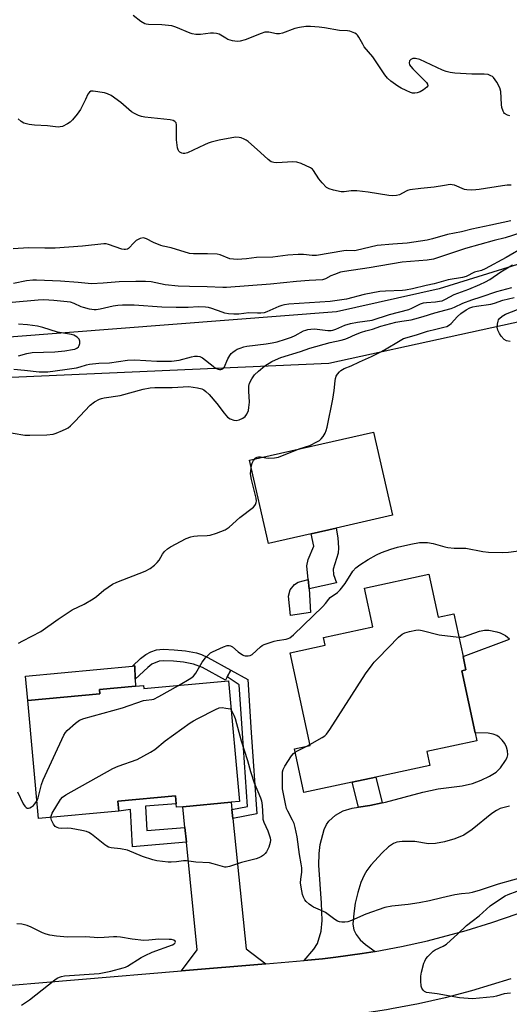
# Model space of a CAD drawing. Units: inches. Extents: x 1273762 to 1279762, y 501452 to 505453.
# Drawn here: x 1277465 to 1277644, y 502304 to 502664 of the extents above; entities that cross this region are included whole.
import ezdxf

# ---------------------------------------------------------------- set-up
doc = ezdxf.new("R2010")
doc.units = ezdxf.units.IN
doc.header["$MEASUREMENT"] = 0
for name, color, linetype in [('BLDG-Footprint', 5, 'Continuous'), ('CULTRL-Pad', 6, 'Continuous'), ('HYDRO-Single Line Stream', 4, 'Continuous'), ('NTRL-Trees', 3, 'Continuous'), ('TRANS-Driveway', 251, 'Continuous'), ('TRANS-Non Street Sidewalk', 7, 'Continuous'), ('TRANS-Road', 130, 'Continuous'), ('Undefined', 1, 'Continuous')]:
    doc.layers.add(name, color=color, linetype=linetype)

msp = doc.modelspace()

# ---------------------------------------------------------------- linework, layer by layer
at = {"layer": 'BLDG-Footprint'}
for points, elevation in [([(1277614.33, 502461.49), (1277617.7, 502445.83), (1277623.44, 502447.06), (1277626.78, 502431.5), (1277627.84, 502426.57), (1277626.32, 502426.24), (1277631.19, 502403.6), (1277631.81, 502400.67), (1277613.55, 502396.75), (1277614.65, 502391.61), (1277595, 502387.38), (1277586.32, 502385.52), (1277568.64, 502381.72), (1277565.2, 502397.74), (1277570.94, 502398.98), (1277563.65, 502432.86), (1277576.46, 502435.62), (1277575.85, 502438.46), (1277593.84, 502442.33), (1277590.81, 502456.43)], 342.08), ([(1277541.18, 502422.59), (1277545.21, 502378.46), (1277542.12, 502378.18), (1277524.47, 502376.57), (1277522.19, 502376.36), (1277522.07, 502377.64), (1277521.81, 502380.55), (1277500.74, 502378.62), (1277501.08, 502374.9), (1277471.83, 502372.23), (1277467.89, 502415.36), (1277494.2, 502417.76), (1277494.06, 502419.36), (1277507.22, 502420.57), (1277510.14, 502420.83), (1277510.24, 502419.76)], 340.87)]:
    msp.add_lwpolyline(points, close=True, dxfattribs=dict(at, elevation=elevation))
at = {"layer": 'CULTRL-Pad'}
for points in [[(1277580.45, 502478.39), (1277571.34, 502476.31), (1277555.75, 502472.78), (1277548.84, 502503.2), (1277594.11, 502513.48), (1277601.02, 502483.06)], [(1277571.34, 502476.31), (1277580.45, 502478.39), (1277581.07, 502474.77), (1277581.31, 502471.22), (1277581.16, 502469.26), (1277579.41, 502463.37), (1277579.53, 502461.4), (1277580.55, 502458.38), (1277570.57, 502456.22), (1277570.23, 502459.59), (1277569.72, 502464.62), (1277570.26, 502466.97), (1277572.26, 502471.81)], [(1277494.2, 502417.76), (1277467.89, 502415.36), (1277467.08, 502424.25), (1277506.12, 502427.95), (1277506.93, 502428.03), (1277507.12, 502423.12), (1277507.22, 502420.57), (1277494.06, 502419.36)]]:
    msp.add_lwpolyline(points, close=True, dxfattribs=at)
at = {"layer": 'HYDRO-Single Line Stream'}
msp.add_lwpolyline([(1277805.97, 502674.83), (1277787.1, 502658.28), (1277768.41, 502644.74), (1277726.98, 502617.99), (1277690.39, 502594.95), (1277655.25, 502577.35), (1277618.05, 502565.78), (1277580.63, 502557.4), (1277382.32, 502542.06), (1277314.12, 502535.87), (1277278.08, 502535.57), (1277234.47, 502544.74)], dxfattribs=at)
at = {"layer": 'NTRL-Trees'}
msp.add_lwpolyline([(1277917.58, 502677.16), (1277878.73, 502639.3), (1277815.31, 502608.81), (1277740.08, 502598.98), (1277673.41, 502559.5), (1277577.82, 502538.5), (1277536.3, 502536.68), (1277442.45, 502532.58), (1277329.09, 502514.16), (1277218.8, 502507.07)], dxfattribs=at)
at = {"layer": 'TRANS-Driveway'}
msp.add_lwpolyline([(1277643.75, 502376.77), (1277640.33, 502375.9), (1277638.94, 502375.21), (1277637.31, 502374.12), (1277630.07, 502368.18), (1277627.02, 502366.17), (1277623.77, 502364.82), (1277620.02, 502363.7), (1277616.76, 502363.1), (1277614.17, 502363.05), (1277609.16, 502363.89), (1277604.5, 502363.9), (1277602.6, 502363.6), (1277601.34, 502363.14), (1277599.56, 502361.86), (1277597.3, 502359.76), (1277593.17, 502355.17), (1277591.65, 502353.21), (1277590.63, 502351.58), (1277589.47, 502348.89), (1277588.35, 502345.27), (1277587.45, 502341.29), (1277586.92, 502337.57), (1277586.6, 502333.66), (1277586.87, 502331.56), (1277587.81, 502329.82), (1277589.25, 502327.93), (1277591.19, 502326.22), (1277594.74, 502323.68), (1277589.94, 502322.89), (1277580.3, 502321.55), (1277575.46, 502320.98), (1277568.79, 502320.36), (1277572.28, 502324.52), (1277573.6, 502326.63), (1277575.04, 502331.04), (1277575.33, 502334.97), (1277575.11, 502341.26), (1277574.16, 502355.25), (1277574.24, 502359.46), (1277574.67, 502362.71), (1277576.11, 502368.19), (1277576.89, 502370.02), (1277577.74, 502371.31), (1277580.19, 502373.43), (1277582.98, 502375.09), (1277586.25, 502375.99), (1277588.59, 502376.36), (1277592.81, 502377.02), (1277597.25, 502377.99), (1277598.42, 502378.24), (1277612.04, 502381.84), (1277617.72, 502383.07), (1277626.5, 502384.18), (1277630.17, 502384.99), (1277633.4, 502386.23), (1277636.49, 502387.74), (1277638.81, 502389.23), (1277640.43, 502390.73), (1277642.33, 502393.43), (1277642.87, 502394.6), (1277643.08, 502395.52), (1277643, 502396.96), (1277642.7, 502398.33), (1277642, 502399.64), (1277641.08, 502400.89), (1277640.02, 502401.96), (1277639.12, 502402.57), (1277637.78, 502403.02), (1277635.91, 502403.39), (1277631.19, 502403.6), (1277626.32, 502426.24), (1277627.84, 502426.57), (1277626.78, 502431.5), (1277643.78, 502437.83)], dxfattribs=at)
msp.add_lwpolyline([(1277542.4, 502375.5), (1277542.74, 502372.23), (1277547.62, 502324.63), (1277554.84, 502319.19), (1277524.03, 502316.61), (1277529.75, 502324.22), (1277525.78, 502363.59), (1277525.25, 502368.91), (1277524.47, 502376.57), (1277542.12, 502378.18)], close=True, dxfattribs=at)
at = {"layer": 'TRANS-Non Street Sidewalk'}
for points in [[(1277571.08, 502447.56), (1277563.76, 502446.4), (1277563.11, 502453.52), (1277563.63, 502455.82), (1277565.24, 502457.72), (1277566.55, 502458.61), (1277570.23, 502459.59), (1277570.57, 502456.22)], [(1277542.07, 502426.51), (1277540.69, 502423.97), (1277540.07, 502422.83), (1277531.71, 502427.39), (1277528.42, 502428.67), (1277524.79, 502429.34), (1277521.05, 502429.77), (1277517.46, 502429.93), (1277515.79, 502429.76), (1277513.23, 502428.67), (1277511.73, 502427.5), (1277507.12, 502423.12), (1277506.93, 502428.03), (1277506.12, 502427.95), (1277508.99, 502430.68), (1277510.99, 502432.23), (1277512.76, 502433.11), (1277514.84, 502433.87), (1277517.33, 502434.13), (1277521.38, 502433.95), (1277525.41, 502433.48), (1277529.44, 502432.74), (1277531.31, 502432.15), (1277533.56, 502431.14)], [(1277542.74, 502372.23), (1277542.4, 502375.5), (1277548.04, 502376.59), (1277546.21, 502403.44), (1277545.11, 502421.16), (1277540.69, 502423.97), (1277542.07, 502426.51), (1277548.27, 502423.02), (1277549.47, 502403.66), (1277551.5, 502373.94)], [(1277597.25, 502377.99), (1277592.81, 502377.02), (1277588.59, 502376.36), (1277586.32, 502385.51), (1277595, 502387.38)], [(1277525.25, 502368.91), (1277525.78, 502363.59), (1277506.07, 502361.9), (1277505.4, 502375.6), (1277501.08, 502374.9), (1277500.74, 502378.62), (1277521.81, 502380.55), (1277522.07, 502377.64), (1277510.91, 502376.71), (1277511.36, 502367.88)]]:
    msp.add_lwpolyline(points, close=True, dxfattribs=at)
at = {"layer": 'TRANS-Road'}
for points in [[(1277195.43, 502288.31, 0), (1277260.27, 502293.98, 0), (1277287.89, 502296.39, 0), (1277333.47, 502300.37, 0), (1277361.42, 502302.81, 0), (1277409.73, 502307.03, 0), (1277420.08, 502307.9, 0), (1277448.69, 502310.29, 0), (1277524.03, 502316.61, 0), (1277554.84, 502319.19, 0), (1277568.79, 502320.36, 0), (1277575.46, 502320.98, 0), (1277580.3, 502321.55, 0), (1277589.94, 502322.89, 0), (1277594.74, 502323.68, 0), (1277604.33, 502325.45, 0), (1277613.84, 502327.56, 0), (1277627.96, 502331.31, 0), (1277637.27, 502334.19, 0), (1277646.49, 502337.36, 0)], [(1277644.21, 502313.72, 0), (1277629.91, 502309.26, 0), (1277620.25, 502306.71, 0), (1277610.51, 502304.51, 0), (1277600.7, 502302.66, 0), (1277598.87, 502302.38, 0), (1277590.82, 502301.17, 0), (1277575.14, 502300.59, 0), (1277568.61, 502300.32, 0), (1277550.87, 502299.05, 0), (1277512.48, 502295.69, 0), (1277486.32, 502293.39, 0), (1277456.13, 502290.74, 0), (1277423.95, 502287.92, 0), (1277357.54, 502282.09, 0), (1277333.26, 502279.97, 0), (1277134.04, 502262.49, 0)]]:
    msp.add_polyline3d(points, dxfattribs=at)
at = {"layer": 'Undefined'}
msp.add_line((1277569.81, 502398.73, 342), (1277570.87, 502399.26, 342), dxfattribs=at)
for points, elevation in [([(1277643.81, 502629.01), (1277643.06, 502629.26), (1277641.95, 502629.93), (1277641.62, 502630.32), (1277641.37, 502630.78), (1277640.97, 502632.09), (1277640.83, 502633.25), (1277640.54, 502637.92), (1277640.23, 502639.31), (1277639.09, 502641.37), (1277637.9, 502643.03), (1277637.47, 502643.4), (1277636.97, 502643.68), (1277635.89, 502644.1), (1277634.43, 502644.29), (1277629.96, 502644.34), (1277623.79, 502644.65), (1277622.05, 502644.86), (1277620.62, 502645.25), (1277619.24, 502645.77), (1277611.04, 502649.64), (1277609.48, 502650.05), (1277608.45, 502650.02), (1277607.7, 502649.7), (1277607.21, 502649.15), (1277607.08, 502648.43), (1277607.27, 502647.71), (1277607.69, 502647.05), (1277608.41, 502646.22), (1277613.45, 502641.22), (1277613.86, 502640.57), (1277613.88, 502640.05), (1277613.53, 502639.49), (1277612.4, 502638.6), (1277611.11, 502637.81), (1277610.04, 502637.43), (1277609.21, 502637.33), (1277608.38, 502637.37), (1277607.58, 502637.6), (1277606.01, 502638.3), (1277604.22, 502639.2), (1277603.01, 502639.95), (1277600.43, 502641.73), (1277599.23, 502642.77), (1277598.24, 502644), (1277593.83, 502650.61), (1277590.69, 502654.33), (1277590.16, 502655.19), (1277588.78, 502657.79), (1277588.3, 502658.49), (1277587.91, 502658.86), (1277587.23, 502659.27), (1277585.45, 502659.95), (1277584.61, 502660.08), (1277581.69, 502660.28), (1277576.23, 502661.24), (1277574.3, 502661.5), (1277571.11, 502661.7), (1277569.38, 502661.66), (1277567.1, 502661.35), (1277565.42, 502661.01), (1277560.83, 502659.27), (1277559.75, 502658.97), (1277558.65, 502659.02), (1277555.86, 502659.65), (1277555.02, 502659.69), (1277554.46, 502659.62), (1277553.06, 502659.16), (1277547.24, 502656.8), (1277545.41, 502656.33), (1277544.33, 502656.24), (1277542.61, 502656.5), (1277540.94, 502656.99), (1277540.14, 502657.39), (1277537.75, 502658.86), (1277536.75, 502659.19), (1277535.69, 502659.3), (1277534.62, 502659.29), (1277530.94, 502658.77), (1277530.1, 502658.75), (1277529.28, 502658.83), (1277527.93, 502659.07), (1277527.11, 502659.29), (1277521.89, 502661.48), (1277520.5, 502661.93), (1277516.83, 502662.33), (1277511.97, 502662.44), (1277511.14, 502662.55), (1277510.63, 502662.72), (1277509.21, 502663.56), (1277506.34, 502665.72)], 342), ([(1277644.4, 502603.7), (1277642.91, 502603.67), (1277641.18, 502603.51), (1277632.66, 502602.08), (1277631.47, 502601.96), (1277629.69, 502601.92), (1277628.21, 502601.99), (1277627.37, 502602.15), (1277623.67, 502603.67), (1277622.85, 502603.87), (1277622.02, 502603.9), (1277620.03, 502603.65), (1277616.19, 502602.96), (1277611.32, 502602.47), (1277607.35, 502601.96), (1277606.53, 502601.75), (1277605.99, 502601.52), (1277603.55, 502600.22), (1277602.51, 502599.97), (1277601.15, 502599.86), (1277599.74, 502599.97), (1277592.16, 502601.15), (1277588.01, 502601.65), (1277585.96, 502601.65), (1277583.42, 502601.32), (1277582.31, 502601.34), (1277579.51, 502601.88), (1277577.88, 502602.32), (1277576.94, 502602.87), (1277575.35, 502604.52), (1277574.08, 502606.08), (1277572.17, 502609.1), (1277571.78, 502609.53), (1277571.1, 502610.01), (1277567.69, 502611.61), (1277566.08, 502612.16), (1277564.65, 502612.23), (1277558.83, 502611.87), (1277557.74, 502611.95), (1277556.77, 502612.24), (1277555.63, 502613.07), (1277552.83, 502615.68), (1277548.36, 502619.65), (1277547.64, 502620.14), (1277546.87, 502620.53), (1277545.82, 502620.97), (1277545.01, 502621.19), (1277543.81, 502621.22), (1277542.36, 502621.01), (1277537.74, 502620.18), (1277534.85, 502619.47), (1277533.71, 502619.09), (1277532.34, 502618.5), (1277526.18, 502615.53), (1277525.18, 502615.31), (1277524.66, 502615.32), (1277524.13, 502615.45), (1277523.42, 502615.79), (1277523.04, 502616.12), (1277522.79, 502616.57), (1277522.56, 502617.36), (1277522.18, 502620.23), (1277522.22, 502625.71), (1277522.02, 502626.45), (1277521.6, 502626.96), (1277520.93, 502627.3), (1277519.81, 502627.55), (1277510.59, 502628.59), (1277509.44, 502628.81), (1277508.36, 502629.19), (1277506.79, 502629.92), (1277505.81, 502630.5), (1277501.84, 502633.87), (1277498.27, 502636.43), (1277497.02, 502637.14), (1277495.89, 502637.45), (1277491.76, 502638.08), (1277490.95, 502638.04), (1277490.38, 502637.75), (1277489.84, 502637.01), (1277488.96, 502635.08), (1277487.08, 502631.32), (1277485.92, 502629.65), (1277484.23, 502627.59), (1277483.41, 502626.77), (1277482.42, 502626.12), (1277480.56, 502625.2), (1277479.77, 502624.98), (1277479, 502624.93), (1277475.14, 502625.36), (1277470.38, 502625.62), (1277468.37, 502625.9), (1277466.45, 502626.4), (1277465.48, 502626.95), (1277464.39, 502627.91)], 340), ([(1277644.22, 502590.65), (1277636.98, 502589.04), (1277629.93, 502587.67), (1277626.16, 502586.72), (1277621.14, 502585.64), (1277615.66, 502584.06), (1277613.68, 502583.65), (1277606.39, 502582.49), (1277601.18, 502582.2), (1277595.38, 502581.66), (1277592.82, 502581.11), (1277587.73, 502579.79), (1277586.98, 502579.73), (1277584.36, 502579.83), (1277583.26, 502579.76), (1277573.3, 502578.06), (1277571.71, 502578.03), (1277568.57, 502578.39), (1277566.54, 502578.36), (1277562.78, 502578.11), (1277557.29, 502577.36), (1277551.35, 502577.25), (1277547.69, 502576.85), (1277544.3, 502576.6), (1277542.93, 502576.63), (1277541.66, 502576.84), (1277538.12, 502578.21), (1277536.98, 502578.47), (1277533.45, 502578.62), (1277528.35, 502578.59), (1277526.92, 502578.76), (1277520.28, 502580.8), (1277517.37, 502581.41), (1277516.51, 502581.66), (1277513.74, 502582.8), (1277511.19, 502584.12), (1277510.46, 502584.37), (1277509.96, 502584.43), (1277508.96, 502584.19), (1277507.5, 502583.45), (1277506.68, 502582.79), (1277504.66, 502580.61), (1277504.24, 502580.33), (1277503.58, 502580.17), (1277503.09, 502580.18), (1277502.27, 502580.36), (1277497.4, 502582.04), (1277496.45, 502582.23), (1277495.66, 502582.27), (1277487.83, 502581.45), (1277477.85, 502580.74), (1277474.09, 502580.64), (1277468.17, 502580.87), (1277462.5, 502580.43)], 338), ([(1277647.82, 502586.33), (1277642.18, 502584.47), (1277638.18, 502583.52), (1277627.67, 502580.53), (1277616, 502576.73), (1277613.72, 502576.36), (1277604.57, 502575.61), (1277592.45, 502573.46), (1277583.47, 502572.22), (1277582.05, 502571.87), (1277579.86, 502571.09), (1277578.53, 502570.52), (1277576.62, 502569.47), (1277575.43, 502569.1), (1277570.63, 502568.92), (1277565.96, 502568.57), (1277556.5, 502567.53), (1277540.44, 502566.26), (1277539.07, 502566.26), (1277533.39, 502566.53), (1277526.96, 502566.64), (1277522.74, 502566.83), (1277518.09, 502567.28), (1277512.89, 502568.33), (1277510.86, 502568.52), (1277507.37, 502568.57), (1277501.24, 502568.34), (1277495.42, 502567.88), (1277491.12, 502567.66), (1277486.3, 502568.15), (1277479.82, 502568.65), (1277471.1, 502569.05), (1277469.71, 502569), (1277467.47, 502568.77), (1277462.72, 502567.83)], 336), ([(1277649.26, 502581.21), (1277642.55, 502577.27), (1277634.83, 502573.12), (1277633.49, 502572.56), (1277631.01, 502571.87), (1277627.92, 502570.28), (1277626.57, 502569.93), (1277621.32, 502569.12), (1277616.29, 502567.65), (1277613.33, 502567.04), (1277608.33, 502565.81), (1277605.82, 502565.35), (1277604.69, 502565.22), (1277598.5, 502565), (1277596.43, 502564.83), (1277590.72, 502563.72), (1277584.29, 502562.06), (1277578.25, 502561.19), (1277563.13, 502560.17), (1277561.65, 502560.01), (1277560.62, 502559.77), (1277559.58, 502559.41), (1277555.11, 502557.37), (1277554.13, 502557.08), (1277553, 502556.92), (1277551.78, 502556.89), (1277548.58, 502557), (1277544.97, 502556.55), (1277543.09, 502556.52), (1277541.12, 502556.73), (1277539.81, 502556.97), (1277538.81, 502557.27), (1277535.02, 502558.65), (1277533.88, 502558.97), (1277532.77, 502559.13), (1277530.26, 502559.23), (1277526.46, 502558.99), (1277522.02, 502558.95), (1277516.83, 502559.17), (1277506.69, 502559.87), (1277502.42, 502559.88), (1277500.72, 502559.77), (1277499.04, 502559.51), (1277494.28, 502558.39), (1277492.9, 502558.19), (1277492.07, 502558.18), (1277490.4, 502558.43), (1277488.19, 502558.95), (1277487.38, 502559.26), (1277484.81, 502560.51), (1277483.53, 502560.92), (1277477.35, 502561.59), (1277473.73, 502561.82), (1277471.67, 502561.74), (1277462.21, 502560.83)], 334), ([(1277462.78, 502536.41), (1277466.67, 502536.12), (1277472.03, 502535.53), (1277475.18, 502535.51), (1277481.45, 502536.32), (1277485.65, 502536.99), (1277486.97, 502537.28), (1277489.35, 502538.07), (1277490.47, 502538.3), (1277493.88, 502538.63), (1277497.68, 502538.82), (1277504.34, 502539.8), (1277506.96, 502539.89), (1277515.05, 502539.4), (1277520.41, 502539.44), (1277523.17, 502539.82), (1277527.7, 502540.98), (1277528.78, 502541.18), (1277529.85, 502541.26), (1277530.73, 502541.14), (1277531.69, 502540.65), (1277535.52, 502537.53), (1277536.44, 502536.86), (1277537.43, 502536.42), (1277537.93, 502536.31), (1277538.42, 502536.33), (1277539.08, 502536.61), (1277539.59, 502537.13), (1277540.92, 502540.22), (1277541.61, 502541.5), (1277542.12, 502542.2), (1277542.71, 502542.73), (1277543.6, 502543.34), (1277544.32, 502543.73), (1277545.41, 502544.19), (1277546.81, 502544.64), (1277547.8, 502544.86), (1277554.87, 502545.69), (1277557.07, 502546.08), (1277558.95, 502546.52), (1277562.02, 502547.43), (1277564.21, 502548.22), (1277565.53, 502548.81), (1277568.56, 502550.46), (1277569.34, 502550.78), (1277570.14, 502551), (1277571.22, 502551.13), (1277572.58, 502551.16), (1277577.46, 502550.65), (1277578.62, 502550.61), (1277579.28, 502550.69), (1277580.39, 502551.05), (1277583.62, 502552.49), (1277585.75, 502553.22), (1277588.27, 502553.7), (1277593.6, 502554.42), (1277599.92, 502556.5), (1277606.94, 502558.29), (1277608.11, 502558.74), (1277611.19, 502560.3), (1277612.29, 502560.73), (1277613.38, 502560.89), (1277616.78, 502561.07), (1277618.24, 502561.29), (1277619.1, 502561.5), (1277620.4, 502562.08), (1277623.52, 502563.73), (1277628.87, 502565.71), (1277632.9, 502567.44), (1277635, 502568.44), (1277636.52, 502569.29), (1277640.57, 502572.03), (1277643.06, 502573.56), (1277644.85, 502574.56)], 334), ([(1277458.31, 502513.87), (1277466.85, 502512.35), (1277468.6, 502512.31), (1277474.79, 502512.53), (1277477.13, 502512.73), (1277478.21, 502513.06), (1277480.6, 502514.02), (1277481.89, 502514.61), (1277482.6, 502515.05), (1277483.44, 502515.77), (1277485.03, 502517.34), (1277490.66, 502523.28), (1277492.3, 502524.48), (1277494.06, 502525.5), (1277494.79, 502525.77), (1277495.77, 502525.98), (1277501.57, 502526.79), (1277509.99, 502529.13), (1277512.56, 502529.64), (1277514.28, 502529.79), (1277520.58, 502529.82), (1277526.67, 502530.1), (1277529.79, 502529.7), (1277531.43, 502529.28), (1277532.18, 502528.87), (1277532.88, 502528.36), (1277534.15, 502527.18), (1277536.95, 502523.88), (1277539.52, 502520.35), (1277540.82, 502518.92), (1277541.78, 502518.3), (1277543.14, 502517.79), (1277543.97, 502517.73), (1277545.05, 502518), (1277546.37, 502518.54), (1277547.28, 502519.14), (1277547.89, 502520.05), (1277548.41, 502521.37), (1277548.63, 502522.45), (1277548.78, 502524.38), (1277548.54, 502528.43), (1277548.59, 502530.2), (1277548.87, 502531.32), (1277549.67, 502532.92), (1277550.66, 502534.39), (1277552.17, 502535.8), (1277554.44, 502537.7), (1277557.01, 502539.31), (1277558.32, 502539.94), (1277560.25, 502540.7), (1277567.39, 502542.94), (1277570.88, 502544.12), (1277578.3, 502546.25), (1277582.24, 502547.03), (1277583.63, 502547.41), (1277584.63, 502547.8), (1277587.5, 502549.15), (1277589.67, 502550.01), (1277591.26, 502550.51), (1277593.72, 502551.07), (1277596.73, 502552.16), (1277602.21, 502553.63), (1277604.45, 502554.05), (1277607.8, 502554.55), (1277609.2, 502554.85), (1277612.28, 502555.69), (1277616.48, 502557.06), (1277622.39, 502558.59), (1277623.69, 502559.11), (1277626.76, 502560.54), (1277630.02, 502561.86), (1277633.36, 502562.87), (1277639.13, 502564.88), (1277644.55, 502566.29)], 336), ([(1277464.55, 502436.31), (1277466.09, 502437.23), (1277472.69, 502440.64), (1277478.97, 502445.08), (1277484.11, 502448.55), (1277488.44, 502450.62), (1277491.73, 502452.55), (1277492.93, 502453.38), (1277495.63, 502455.65), (1277498.8, 502457.86), (1277500.38, 502458.6), (1277510.74, 502462.67), (1277512.57, 502463.57), (1277514.15, 502464.81), (1277515.16, 502465.82), (1277515.79, 502466.72), (1277517.06, 502468.83), (1277517.81, 502469.8), (1277518.84, 502470.75), (1277520, 502471.56), (1277525.75, 502474.56), (1277527.37, 502475.22), (1277528.46, 502475.45), (1277529.84, 502475.6), (1277533.42, 502475.67), (1277534.48, 502475.79), (1277536.73, 502476.5), (1277539.96, 502477.77), (1277540.7, 502478.2), (1277541.38, 502478.74), (1277545.29, 502482.25), (1277550.23, 502485.98), (1277550.81, 502486.59), (1277551.07, 502487.01), (1277551.31, 502487.7), (1277551.37, 502488.22), (1277551.22, 502489.35), (1277549.6, 502496.19), (1277549.25, 502498.2), (1277549.28, 502499.33), (1277549.57, 502501.32), (1277549.83, 502502.12), (1277550.34, 502503.09), (1277551.17, 502504.11), (1277551.59, 502504.36), (1277552.07, 502504.49), (1277552.85, 502504.47), (1277554.73, 502504.03), (1277555.61, 502503.96), (1277557.98, 502504.06), (1277559.42, 502504.34), (1277566.95, 502507.3), (1277570.84, 502508.61), (1277573.62, 502510.02), (1277574.34, 502510.45), (1277575, 502510.95), (1277575.68, 502511.83), (1277576.39, 502513.07), (1277576.86, 502514.11), (1277577.19, 502515.25), (1277579.27, 502525.5), (1277579.73, 502528.71), (1277580.08, 502532.22), (1277580.22, 502533.08), (1277580.52, 502533.86), (1277580.95, 502534.59), (1277581.62, 502535.49), (1277582.21, 502536.03), (1277583.34, 502536.66), (1277585.9, 502537.7), (1277588.93, 502539.13), (1277593.39, 502541.09), (1277596.57, 502542.63), (1277598.12, 502543.48), (1277603.82, 502546.97), (1277605.09, 502547.64), (1277606.39, 502548.07), (1277610.19, 502549.11), (1277613.82, 502550.33), (1277616.87, 502551.12), (1277619.78, 502551.76), (1277620.84, 502552.12), (1277621.82, 502552.67), (1277622.47, 502553.19), (1277624.72, 502555.67), (1277626.03, 502556.84), (1277627.87, 502558.14), (1277629.31, 502558.9), (1277630.36, 502559.25), (1277631.72, 502559.55), (1277636.9, 502560.18), (1277638.31, 502560.59), (1277641.25, 502561.67), (1277645.45, 502562.69)], 338), ([(1277644.02, 502546.53), (1277642.7, 502546.86), (1277641.85, 502547.37), (1277640.66, 502548.59), (1277640.03, 502549.52), (1277639.51, 502550.77), (1277639.28, 502551.81), (1277639.32, 502552.92), (1277639.56, 502554), (1277639.77, 502554.5), (1277640.07, 502554.93), (1277641.04, 502555.85), (1277642.24, 502556.57), (1277649.4, 502559.33)], 340), ([(1277464.47, 502541.34), (1277467.58, 502542.17), (1277469.43, 502542.51), (1277477.81, 502542.79), (1277481.45, 502543.13), (1277484.24, 502543.61), (1277485.04, 502543.82), (1277485.77, 502544.12), (1277486.36, 502544.62), (1277486.64, 502545.1), (1277486.9, 502545.91), (1277486.95, 502546.71), (1277486.66, 502547.38), (1277485.89, 502548.11), (1277484.72, 502548.87), (1277483.9, 502549.17), (1277478.72, 502550.01), (1277473.43, 502551.71), (1277471.45, 502552.18), (1277467.82, 502552.64), (1277464.47, 502552.89)], 332), ([(1277522.92, 502420.92), (1277527.36, 502423.49), (1277528.41, 502424.29), (1277529.23, 502425.39), (1277531.57, 502429.42), (1277532.79, 502431), (1277533.93, 502432.24), (1277534.61, 502432.74), (1277535.37, 502433.16), (1277539.31, 502435.03), (1277540.65, 502435.45), (1277541.45, 502435.49), (1277541.89, 502435.41), (1277542.68, 502434.97), (1277544.73, 502433.16), (1277546.3, 502432.02), (1277546.77, 502431.79), (1277547.27, 502431.66), (1277548.29, 502431.68), (1277549.04, 502431.87), (1277549.75, 502432.24), (1277552.88, 502435.02), (1277553.45, 502435.43), (1277554.23, 502435.82), (1277557.81, 502437.1), (1277558.96, 502437.34), (1277562.16, 502437.79), (1277562.99, 502438.01), (1277563.5, 502438.25), (1277564.85, 502439.37), (1277575.61, 502449.73), (1277576.61, 502450.82), (1277577.78, 502452.47), (1277578.32, 502453.05), (1277580.91, 502454.91), (1277581.94, 502455.84), (1277583.77, 502458.12), (1277586.54, 502462.64), (1277587.66, 502463.91), (1277589.09, 502464.98), (1277592.1, 502466.94), (1277595.17, 502468.6), (1277597.07, 502469.41), (1277600.39, 502470.69), (1277602.82, 502471.41), (1277607.76, 502472.56), (1277610.94, 502473.08), (1277612.1, 502473.18), (1277613.84, 502473.07), (1277615.86, 502472.76), (1277620.08, 502471.5), (1277621.22, 502471.25), (1277623.5, 502471.07), (1277626.41, 502471.11), (1277627.84, 502471.01), (1277634, 502469.81), (1277636.05, 502469.58), (1277641.01, 502469.41), (1277643.33, 502469.56), (1277647.97, 502470.23)], 340), ([(1277570.87, 502399.26), (1277575.39, 502401.8), (1277576.34, 502402.49), (1277576.92, 502403.1), (1277578.13, 502404.74), (1277591.23, 502425.11), (1277593.6, 502428.46), (1277594.33, 502429.37), (1277595.74, 502430.88), (1277603.22, 502438.51), (1277604.53, 502439.67), (1277605.55, 502440.16), (1277607.25, 502440.61), (1277609.53, 502441.1), (1277610.68, 502441.16), (1277611.82, 502440.96), (1277618.1, 502439.34), (1277625.28, 502438.48)], 342), ([(1277625.28, 502438.48), (1277626.07, 502438.5), (1277626.92, 502438.67), (1277632.77, 502440.69), (1277634.63, 502441.08), (1277635.43, 502441.14), (1277636.22, 502441.08), (1277639.11, 502440.44), (1277640.38, 502440.08), (1277641.34, 502439.67), (1277642.24, 502439.09), (1277643.73, 502437.87)], 342), ([(1277471.25, 502378.64), (1277471.67, 502379.77), (1277472.89, 502384.73), (1277473.45, 502386.43), (1277481.08, 502402.68), (1277481.66, 502403.71), (1277482.21, 502404.39), (1277485.33, 502407.13), (1277486.75, 502408.16), (1277488.4, 502408.78), (1277502.43, 502412.74), (1277510.08, 502415.34), (1277511.12, 502415.54), (1277513.14, 502415.72), (1277513.96, 502415.92), (1277515.76, 502416.81), (1277522.92, 502420.92)], 340), ([(1277476.35, 502372.64), (1277476.51, 502373.45), (1277476.83, 502374.21), (1277479.88, 502379.18), (1277480.57, 502380.05), (1277481.75, 502380.9), (1277498.97, 502390.55), (1277500.84, 502391.35), (1277507.84, 502393.85), (1277512.73, 502396.52), (1277514.22, 502397.47), (1277518.1, 502400.62), (1277527.13, 502407.19), (1277528.36, 502407.98), (1277529.91, 502408.81), (1277536.44, 502412.14), (1277537.73, 502412.69), (1277538.82, 502412.8), (1277540.17, 502412.63), (1277541.95, 502412.32), (1277542.15, 502411.98)], 342), ([(1277542.15, 502411.98), (1277543.14, 502409.97), (1277543.56, 502408.83), (1277545.8, 502400.66), (1277546.83, 502397.28), (1277548.14, 502393.41), (1277549.25, 502389.47), (1277550.54, 502385.31), (1277552.8, 502379.84), (1277553.18, 502378.73), (1277553.45, 502377.03), (1277553.64, 502372.8), (1277553.74, 502372.01), (1277554.1, 502370.91), (1277555.5, 502367.69), (1277556.32, 502365.15), (1277556.44, 502364.3), (1277556.34, 502363.48), (1277555.86, 502361.84), (1277555.44, 502360.78), (1277555.02, 502360.06), (1277554.5, 502359.41), (1277553.91, 502358.83), (1277553.25, 502358.37), (1277552.29, 502357.88), (1277551.25, 502357.49), (1277545.94, 502356.13), (1277541.54, 502354.73), (1277540.26, 502354.51), (1277539.78, 502354.52), (1277538.96, 502354.66), (1277535.62, 502355.71), (1277534.18, 502356.05), (1277529.18, 502356.27), (1277525.83, 502356.83), (1277524.72, 502356.79), (1277522.21, 502356.39), (1277520.25, 502356.29), (1277519.13, 502356.33), (1277514.98, 502356.77), (1277513.58, 502357.14), (1277509.74, 502358.42), (1277504.31, 502360.64), (1277501.75, 502361.15), (1277498.35, 502361.57), (1277497.4, 502361.82), (1277496.74, 502362.14), (1277496.02, 502362.64), (1277491.12, 502366.53), (1277490.12, 502367.13), (1277489.33, 502367.49), (1277487.66, 502367.91), (1277483.67, 502368.62), (1277482.55, 502368.7), (1277480.03, 502368.65), (1277479.2, 502368.75), (1277478.67, 502368.94), (1277477.94, 502369.37), (1277477.23, 502370.18), (1277476.51, 502371.63), (1277476.38, 502372.14), (1277476.35, 502372.64)], 342), ([(1277565.46, 502396.5), (1277566.32, 502397.01), (1277569.81, 502398.73)], 342), ([(1277650.09, 502351.13), (1277639.62, 502348.31), (1277633.01, 502346.03), (1277630.09, 502345.17), (1277629.07, 502345), (1277626.26, 502344.77), (1277623.82, 502344.38), (1277619.07, 502343.31), (1277614.5, 502342.14), (1277610.73, 502341.42), (1277606.79, 502340.82), (1277600.78, 502340.26), (1277598.25, 502339.75), (1277591.31, 502337.35), (1277586.12, 502334.92), (1277584.76, 502334.5), (1277583.66, 502334.41), (1277582.55, 502334.43), (1277581.73, 502334.51), (1277580.95, 502334.74), (1277580, 502335.32), (1277576.53, 502337.87), (1277574.77, 502338.77), (1277572.17, 502339.85), (1277571.46, 502340.28), (1277570.58, 502340.96), (1277569.54, 502341.9), (1277569, 502342.52), (1277568.5, 502343.46), (1277568.17, 502344.52), (1277567.66, 502347.1), (1277567.46, 502348.79), (1277567.55, 502350.1), (1277567.97, 502352.66), (1277567.92, 502354.28), (1277567.74, 502355.64), (1277567.02, 502359.1), (1277566.17, 502365.61), (1277565.49, 502368.99), (1277565.11, 502370.37), (1277564.52, 502371.67), (1277562.78, 502374.91), (1277562.36, 502375.93), (1277561.94, 502377.62), (1277560.88, 502383.08), (1277560.82, 502388.38), (1277560.89, 502389.25), (1277561.1, 502390.18), (1277561.72, 502391.44), (1277564.19, 502395.14), (1277564.92, 502396.04), (1277565.46, 502396.5)], 342), ([(1277464.18, 502382.06), (1277466.17, 502377.66), (1277466.79, 502376.76), (1277467.32, 502376.23), (1277467.72, 502376.04), (1277468.14, 502376.03), (1277468.59, 502376.16), (1277469.27, 502376.5), (1277469.98, 502377.03), (1277470.4, 502377.45), (1277471.25, 502378.64)], 340), ([(1277644.05, 502308.37), (1277642.94, 502308.36), (1277641.79, 502308.14), (1277639, 502307.32), (1277637.88, 502307.07), (1277630.26, 502306.32), (1277625.46, 502306.76), (1277617.37, 502308.15), (1277613.47, 502308.72), (1277612.76, 502309.05), (1277612.21, 502309.57), (1277611.79, 502310.2), (1277611.53, 502310.96), (1277611.33, 502312.95), (1277611.34, 502314.67), (1277611.63, 502316.14), (1277612.49, 502319.33), (1277612.78, 502320.17), (1277613.17, 502320.93), (1277613.88, 502321.78), (1277615.29, 502323.18), (1277615.93, 502323.73), (1277616.65, 502324.2), (1277619.53, 502325.61), (1277620.76, 502326.38), (1277624.88, 502330.08), (1277628.07, 502333.15), (1277630.07, 502334.75), (1277632.66, 502336.65), (1277636.7, 502340.29), (1277640.76, 502343.11), (1277642.14, 502343.95), (1277643.2, 502344.45), (1277649.83, 502346.91)], 342), ([(1277465.57, 502304.04), (1277468.48, 502306), (1277477.72, 502313.27), (1277478.66, 502313.94), (1277479.42, 502314.33), (1277480.2, 502314.57), (1277481.35, 502314.74), (1277493.96, 502315.65), (1277498.22, 502316.47), (1277502.74, 502317.66), (1277503.55, 502317.96), (1277504.32, 502318.35), (1277509.25, 502321.43), (1277510.74, 502322.23), (1277513.29, 502323.35), (1277520.68, 502326.09), (1277521.37, 502326.47), (1277521.65, 502326.76), (1277521.77, 502327.05), (1277521.64, 502327.46), (1277521.16, 502327.79), (1277520.38, 502327.99), (1277519.5, 502328.07), (1277515.68, 502328.1), (1277512.02, 502327.76), (1277510.24, 502327.7), (1277506, 502328.13), (1277501.68, 502328.88), (1277500.36, 502329.03), (1277499.24, 502329.01), (1277495.73, 502328.71), (1277493.34, 502328.68), (1277492.15, 502328.72), (1277489, 502329.03), (1277482.38, 502328.9), (1277478.41, 502329.22), (1277475.93, 502329.57), (1277474.6, 502329.93), (1277473.27, 502330.51), (1277469.07, 502332.58), (1277467.71, 502333.12), (1277465.67, 502333.59), (1277463.91, 502333.79)], 340)]:
    msp.add_lwpolyline(points, dxfattribs=dict(at, elevation=elevation))

doc.saveas('drawing.dxf')
